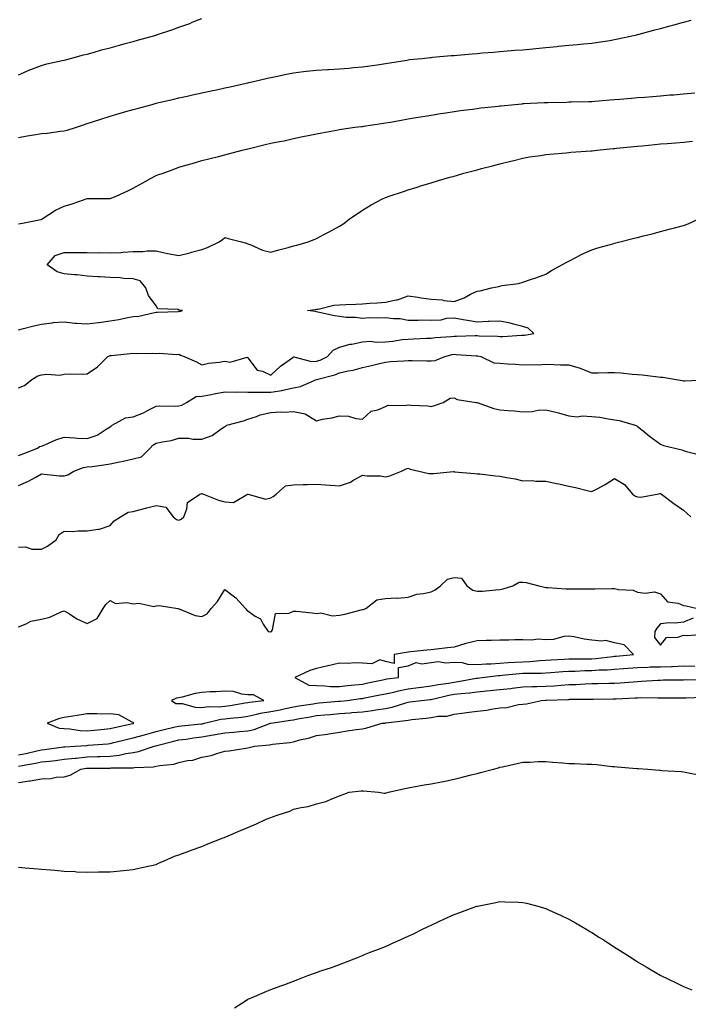
# Model space of a CAD drawing. Units: inches. Extents: x 1010723 to 1013363, y 7332218 to 7334858.
# Drawn here: x 1012489 to 1012780, y 7333179 to 7333609 of the extents above; entities that cross this region are included whole.
import ezdxf

# ---------------------------------------------------------------- set-up
doc = ezdxf.new("R2010")
doc.units = ezdxf.units.IN
doc.header["$MEASUREMENT"] = 0
doc.layers.add('Contour_10107332', color=7, linetype='Continuous', true_color=0x11f9fc)

msp = doc.modelspace()

# ---------------------------------------------------------------- linework, layer by layer
at = {"layer": 'Contour_10107332'}
for points in [[(1012488.05, 7333584.81, 3231), (1012493.05, 7333586.92, 3231), (1012498.05, 7333588.84, 3231), (1012500.44, 7333589.53, 3231), (1012507.13, 7333591.01, 3231), (1012508.05, 7333591.25, 3231), (1012508.57, 7333591.4, 3231), (1012510.71, 7333591.92, 3231), (1012516.47, 7333593.5, 3231), (1012518.05, 7333593.83, 3231), (1012520.68, 7333594.55, 3231), (1012524.33, 7333595.64, 3231), (1012528.05, 7333596.58, 3231), (1012532.16, 7333597.8, 3231), (1012534.53, 7333598.4, 3231), (1012538.05, 7333599.37, 3231), (1012540.04, 7333599.93, 3231), (1012547.53, 7333601.92, 3231), (1012547.92, 7333602.04, 3231), (1012548.05, 7333602.09, 3231), (1012548.3, 7333602.18, 3231), (1012555.44, 7333604.53, 3231), (1012558.05, 7333605.53, 3231), (1012562.74, 7333607.23, 3231), (1012563.84, 7333607.71, 3231), (1012568.05, 7333609.42, 3231)], [(1012488.05, 7333557.47, 3230), (1012491.84, 7333558.14, 3230), (1012494.76, 7333558.63, 3230), (1012498.05, 7333559.21, 3230), (1012500.56, 7333559.41, 3230), (1012506.35, 7333560.22, 3230), (1012508.05, 7333560.38, 3230), (1012509.33, 7333560.65, 3230), (1012513.42, 7333561.92, 3230), (1012516.87, 7333563.1, 3230), (1012518.05, 7333563.5, 3230), (1012520.4, 7333564.27, 3230), (1012524.39, 7333565.59, 3230), (1012528.05, 7333566.8, 3230), (1012532.03, 7333567.93, 3230), (1012534.92, 7333568.79, 3230), (1012538.05, 7333569.69, 3230), (1012539.83, 7333570.14, 3230), (1012546.35, 7333571.92, 3230), (1012547.69, 7333572.28, 3230), (1012548.05, 7333572.37, 3230), (1012548.65, 7333572.52, 3230), (1012555.78, 7333574.19, 3230), (1012558.05, 7333574.71, 3230), (1012561.62, 7333575.49, 3230), (1012563.96, 7333576.01, 3230), (1012568.05, 7333576.9, 3230), (1012572.15, 7333577.82, 3230), (1012574.45, 7333578.32, 3230), (1012578.05, 7333579.11, 3230), (1012580.34, 7333579.63, 3230), (1012587.32, 7333581.19, 3230), (1012588.05, 7333581.35, 3230), (1012588.51, 7333581.46, 3230), (1012590.5, 7333581.92, 3230), (1012596.63, 7333583.34, 3230), (1012598.05, 7333583.66, 3230), (1012600.24, 7333584.1, 3230), (1012604.89, 7333585.08, 3230), (1012608.05, 7333585.71, 3230), (1012612.35, 7333586.22, 3230), (1012613.61, 7333586.36, 3230), (1012618.05, 7333586.89, 3230), (1012622.81, 7333587.16, 3230), (1012623.33, 7333587.2, 3230), (1012628.05, 7333587.48, 3230), (1012632.18, 7333587.78, 3230), (1012634.14, 7333588.01, 3230), (1012638.05, 7333588.32, 3230), (1012641.22, 7333588.75, 3230), (1012645.5, 7333589.37, 3230), (1012648.05, 7333589.72, 3230), (1012649.94, 7333590.03, 3230), (1012657.4, 7333591.27, 3230), (1012658.05, 7333591.37, 3230), (1012658.54, 7333591.43, 3230), (1012664.09, 7333591.92, 3230), (1012667.62, 7333592.35, 3230), (1012668.05, 7333592.4, 3230), (1012668.58, 7333592.45, 3230), (1012676.78, 7333593.19, 3230), (1012678.05, 7333593.29, 3230), (1012679.53, 7333593.41, 3230), (1012685.98, 7333594, 3230), (1012688.05, 7333594.15, 3230), (1012690.47, 7333594.34, 3230), (1012695.21, 7333594.76, 3230), (1012698.05, 7333594.98, 3230), (1012701.36, 7333595.23, 3230), (1012704.48, 7333595.49, 3230), (1012708.05, 7333595.78, 3230), (1012712.32, 7333596.19, 3230), (1012713.67, 7333596.3, 3230), (1012718.05, 7333596.71, 3230), (1012722.77, 7333597.2, 3230), (1012723.39, 7333597.26, 3230), (1012728.05, 7333597.73, 3230), (1012731.92, 7333598.05, 3230), (1012734.4, 7333598.27, 3230), (1012738.05, 7333598.57, 3230), (1012740.91, 7333599.05, 3230), (1012745.98, 7333599.84, 3230), (1012748.05, 7333600.19, 3230), (1012749.5, 7333600.48, 3230), (1012756.33, 7333601.92, 3230), (1012757.69, 7333602.28, 3230), (1012758.05, 7333602.37, 3230), (1012758.67, 7333602.54, 3230), (1012765.58, 7333604.39, 3230), (1012768.05, 7333605.05, 3230), (1012772.33, 7333606.2, 3230), (1012773.47, 7333606.5, 3230), (1012778.05, 7333607.73, 3230), (1012781.36, 7333608.61, 3230)], [(1012488.05, 7333519.85, 3229), (1012489.88, 7333520.09, 3229), (1012497.86, 7333521.74, 3229), (1012498.05, 7333521.76, 3229), (1012498.19, 7333521.79, 3229), (1012498.45, 7333521.92, 3229), (1012504.28, 7333525.69, 3229), (1012508.05, 7333527.49, 3229), (1012511.5, 7333528.47, 3229), (1012516.44, 7333530.31, 3229), (1012518.05, 7333530.84, 3229), (1012519.16, 7333530.81, 3229), (1012527.02, 7333530.89, 3229), (1012528.05, 7333530.86, 3229), (1012528.81, 7333531.16, 3229), (1012530.68, 7333531.92, 3229), (1012535.77, 7333534.2, 3229), (1012538.05, 7333535.35, 3229), (1012542.31, 7333537.66, 3229), (1012545.66, 7333539.53, 3229), (1012548.05, 7333540.85, 3229), (1012548.86, 7333541.11, 3229), (1012551.12, 7333541.92, 3229), (1012556.24, 7333543.73, 3229), (1012558.05, 7333544.45, 3229), (1012561.63, 7333545.51, 3229), (1012563.8, 7333546.17, 3229), (1012568.05, 7333547.39, 3229), (1012571.65, 7333548.32, 3229), (1012575.36, 7333549.23, 3229), (1012578.05, 7333549.91, 3229), (1012579.64, 7333550.33, 3229), (1012585.63, 7333551.92, 3229), (1012587.57, 7333552.4, 3229), (1012588.05, 7333552.52, 3229), (1012588.84, 7333552.71, 3229), (1012595.62, 7333554.35, 3229), (1012598.05, 7333554.95, 3229), (1012601.86, 7333555.73, 3229), (1012603.89, 7333556.08, 3229), (1012608.05, 7333557.02, 3229), (1012612.09, 7333557.88, 3229), (1012614.43, 7333558.3, 3229), (1012618.05, 7333559.03, 3229), (1012620.42, 7333559.55, 3229), (1012626.78, 7333560.65, 3229), (1012628.05, 7333560.91, 3229), (1012628.88, 7333561.09, 3229), (1012634.75, 7333561.92, 3229), (1012637.68, 7333562.29, 3229), (1012638.05, 7333562.33, 3229), (1012638.52, 7333562.39, 3229), (1012646.36, 7333563.6, 3229), (1012648.05, 7333563.81, 3229), (1012650.34, 7333564.21, 3229), (1012654.95, 7333565.02, 3229), (1012658.05, 7333565.54, 3229), (1012662.42, 7333566.29, 3229), (1012663.49, 7333566.48, 3229), (1012668.05, 7333567.26, 3229), (1012672.07, 7333567.9, 3229), (1012674.37, 7333568.24, 3229), (1012678.05, 7333568.81, 3229), (1012680.77, 7333569.19, 3229), (1012685.99, 7333569.86, 3229), (1012688.05, 7333570.15, 3229), (1012689.63, 7333570.34, 3229), (1012697.33, 7333571.2, 3229), (1012698.05, 7333571.29, 3229), (1012698.63, 7333571.34, 3229), (1012704.56, 7333571.92, 3229), (1012707.75, 7333572.22, 3229), (1012708.05, 7333572.24, 3229), (1012708.39, 7333572.27, 3229), (1012717.28, 7333572.69, 3229), (1012718.05, 7333572.74, 3229), (1012718.89, 7333572.76, 3229), (1012727.05, 7333572.92, 3229), (1012728.05, 7333572.95, 3229), (1012729.11, 7333572.98, 3229), (1012736.82, 7333573.15, 3229), (1012738.05, 7333573.19, 3229), (1012739.43, 7333573.3, 3229), (1012746.14, 7333573.83, 3229), (1012748.05, 7333573.98, 3229), (1012750.31, 7333574.17, 3229), (1012755.35, 7333574.62, 3229), (1012758.05, 7333574.85, 3229), (1012761.25, 7333575.12, 3229), (1012764.58, 7333575.39, 3229), (1012768.05, 7333575.67, 3229), (1012772.13, 7333576.01, 3229), (1012773.83, 7333576.14, 3229), (1012778.05, 7333576.49, 3229), (1012783.03, 7333576.9, 3229)], [(1012488.05, 7333473.59, 3228), (1012490.26, 7333474.12, 3228), (1012494.71, 7333475.26, 3228), (1012498.05, 7333476.06, 3228), (1012502.69, 7333476.56, 3228), (1012503.23, 7333476.74, 3228), (1012508.05, 7333477.03, 3228), (1012512.64, 7333476.51, 3228), (1012513.44, 7333476.53, 3228), (1012518.05, 7333476.12, 3228), (1012522.92, 7333476.79, 3228), (1012523.15, 7333476.82, 3228), (1012528.05, 7333477.47, 3228), (1012531.88, 7333478.09, 3228), (1012534.97, 7333478.84, 3228), (1012538.05, 7333479.42, 3228), (1012540.48, 7333479.49, 3228), (1012547.32, 7333481.19, 3228), (1012548.05, 7333481.23, 3228), (1012548.67, 7333481.31, 3228), (1012557.74, 7333481.61, 3228), (1012558.05, 7333481.64, 3228), (1012558.37, 7333481.6, 3228), (1012559.6, 7333481.92, 3228), (1012558.27, 7333482.15, 3228), (1012558.05, 7333482.19, 3228), (1012557.61, 7333482.36, 3228), (1012548.89, 7333482.76, 3228), (1012548.05, 7333483.98, 3228), (1012544.7, 7333488.57, 3228), (1012543.67, 7333491.92, 3228), (1012541.08, 7333494.95, 3228), (1012538.05, 7333495.86, 3228), (1012533.99, 7333495.98, 3228), (1012532.41, 7333496.28, 3228), (1012528.05, 7333496.37, 3228), (1012523.33, 7333496.64, 3228), (1012522.86, 7333496.73, 3228), (1012518.05, 7333496.93, 3228), (1012513.62, 7333497.49, 3228), (1012512.48, 7333497.49, 3228), (1012508.05, 7333497.94, 3228), (1012505, 7333498.88, 3228), (1012500.6, 7333501.92, 3228), (1012504.04, 7333505.93, 3228), (1012508.05, 7333507.27, 3228), (1012512.71, 7333507.26, 3228), (1012513.39, 7333507.26, 3228), (1012518.05, 7333507.26, 3228), (1012522.79, 7333507.19, 3228), (1012523.36, 7333507.24, 3228), (1012528.05, 7333507.14, 3228), (1012532.67, 7333507.3, 3228), (1012533.62, 7333507.49, 3228), (1012538.05, 7333507.69, 3228), (1012542.23, 7333507.75, 3228), (1012544.14, 7333508.01, 3228), (1012548.05, 7333508.08, 3228), (1012553.05, 7333506.92, 3228), (1012558.05, 7333506.01, 3228), (1012562.77, 7333507.2, 3228), (1012563.56, 7333507.43, 3228), (1012568.05, 7333508.62, 3228), (1012570.55, 7333509.42, 3228), (1012575.56, 7333511.92, 3228), (1012576.97, 7333513, 3228), (1012578.05, 7333513.84, 3228), (1012579.56, 7333513.43, 3228), (1012585.29, 7333511.92, 3228), (1012587.51, 7333511.39, 3228), (1012588.05, 7333511.08, 3228), (1012589.34, 7333510.63, 3228), (1012594.47, 7333508.34, 3228), (1012598.05, 7333507.39, 3228), (1012601.57, 7333508.4, 3228), (1012605.65, 7333509.52, 3228), (1012608.05, 7333510.2, 3228), (1012609.44, 7333510.53, 3228), (1012614.43, 7333511.92, 3228), (1012617, 7333512.97, 3228), (1012618.05, 7333513.4, 3228), (1012621.24, 7333515.11, 3228), (1012623.61, 7333516.36, 3228), (1012628.05, 7333518.84, 3228), (1012629.96, 7333520.01, 3228), (1012632.49, 7333521.92, 3228), (1012635.78, 7333524.19, 3228), (1012638.05, 7333525.72, 3228), (1012641.93, 7333528.04, 3228), (1012646.78, 7333530.65, 3228), (1012648.05, 7333531.36, 3228), (1012648.49, 7333531.49, 3228), (1012649.69, 7333531.92, 3228), (1012656, 7333533.97, 3228), (1012658.05, 7333534.63, 3228), (1012661.99, 7333535.85, 3228), (1012663.6, 7333536.37, 3228), (1012668.05, 7333537.7, 3228), (1012671.27, 7333538.7, 3228), (1012676.24, 7333540.11, 3228), (1012678.05, 7333540.65, 3228), (1012679.02, 7333540.95, 3228), (1012682.34, 7333541.92, 3228), (1012686.87, 7333543.1, 3228), (1012688.05, 7333543.39, 3228), (1012690.03, 7333543.9, 3228), (1012694.82, 7333545.16, 3228), (1012698.05, 7333545.98, 3228), (1012702.79, 7333547.18, 3228), (1012703.47, 7333547.34, 3228), (1012708.05, 7333548.45, 3228), (1012710.93, 7333549.03, 3228), (1012715.75, 7333549.62, 3228), (1012718.05, 7333550.03, 3228), (1012719.73, 7333550.24, 3228), (1012726.95, 7333550.81, 3228), (1012728.05, 7333550.94, 3228), (1012728.92, 7333551.05, 3228), (1012737.76, 7333551.63, 3228), (1012738.05, 7333551.66, 3228), (1012738.28, 7333551.69, 3228), (1012740.28, 7333551.92, 3228), (1012747.34, 7333552.64, 3228), (1012748.05, 7333552.7, 3228), (1012748.92, 7333552.79, 3228), (1012756.4, 7333553.57, 3228), (1012758.05, 7333553.73, 3228), (1012760.03, 7333553.9, 3228), (1012765.56, 7333554.41, 3228), (1012768.05, 7333554.63, 3228), (1012771, 7333554.87, 3228), (1012774.78, 7333555.19, 3228), (1012778.05, 7333555.46, 3228), (1012781.95, 7333555.82, 3228)], [(1012488.05, 7333448.22, 3227), (1012490.76, 7333449.21, 3227), (1012493.95, 7333451.92, 3227), (1012496.55, 7333453.42, 3227), (1012498.05, 7333453.91, 3227), (1012500.36, 7333454.23, 3227), (1012506.14, 7333453.84, 3227), (1012508.05, 7333454.27, 3227), (1012510.55, 7333454.42, 3227), (1012515.77, 7333454.19, 3227), (1012518.05, 7333454.36, 3227), (1012522.59, 7333457.38, 3227), (1012527.02, 7333461.92, 3227), (1012527.72, 7333462.25, 3227), (1012528.05, 7333462.36, 3227), (1012528.56, 7333462.43, 3227), (1012536.74, 7333463.23, 3227), (1012538.05, 7333463.41, 3227), (1012539.4, 7333463.27, 3227), (1012546.59, 7333463.38, 3227), (1012548.05, 7333463.26, 3227), (1012549.49, 7333463.36, 3227), (1012557.17, 7333462.8, 3227), (1012558.05, 7333462.88, 3227), (1012558.67, 7333462.55, 3227), (1012560.28, 7333461.92, 3227), (1012565.68, 7333459.54, 3227), (1012568.05, 7333458.25, 3227), (1012570.89, 7333459.08, 3227), (1012575.53, 7333459.4, 3227), (1012578.05, 7333459.92, 3227), (1012580.45, 7333459.52, 3227), (1012587.73, 7333461.6, 3227), (1012588.05, 7333461.41, 3227), (1012592.12, 7333455.99, 3227), (1012594.47, 7333455.51, 3227), (1012598.05, 7333453.84, 3227), (1012602.32, 7333457.65, 3227), (1012607.69, 7333461.56, 3227), (1012608.05, 7333461.83, 3227), (1012608.13, 7333461.84, 3227), (1012615.84, 7333459.71, 3227), (1012618.05, 7333459.85, 3227), (1012619.6, 7333460.37, 3227), (1012622.81, 7333461.92, 3227), (1012625.25, 7333464.72, 3227), (1012628.05, 7333465.95, 3227), (1012632.72, 7333467.26, 3227), (1012633.48, 7333467.35, 3227), (1012638.05, 7333468.36, 3227), (1012641.42, 7333468.55, 3227), (1012644.35, 7333468.21, 3227), (1012648.05, 7333468.37, 3227), (1012651.31, 7333468.65, 3227), (1012655.4, 7333469.27, 3227), (1012658.05, 7333469.53, 3227), (1012660.4, 7333469.57, 3227), (1012666, 7333469.87, 3227), (1012668.05, 7333469.9, 3227), (1012669.76, 7333470.21, 3227), (1012676.78, 7333470.66, 3227), (1012678.05, 7333470.84, 3227), (1012679.15, 7333470.82, 3227), (1012687.21, 7333471.08, 3227), (1012688.05, 7333471.06, 3227), (1012689.01, 7333470.96, 3227), (1012696.96, 7333470.82, 3227), (1012698.05, 7333470.68, 3227), (1012699.26, 7333470.7, 3227), (1012707.38, 7333471.25, 3227), (1012708.05, 7333471.26, 3227), (1012708.67, 7333471.3, 3227), (1012712.85, 7333471.92, 3227), (1012710.36, 7333474.24, 3227), (1012708.05, 7333475.03, 3227), (1012703.97, 7333476, 3227), (1012702.55, 7333476.42, 3227), (1012698.05, 7333477.34, 3227), (1012693.26, 7333477.13, 3227), (1012692.84, 7333477.14, 3227), (1012688.05, 7333476.93, 3227), (1012683.82, 7333477.69, 3227), (1012682.01, 7333477.96, 3227), (1012678.05, 7333478.62, 3227), (1012674.62, 7333478.5, 3227), (1012672.22, 7333477.75, 3227), (1012668.05, 7333477.66, 3227), (1012663.88, 7333477.76, 3227), (1012662.37, 7333477.6, 3227), (1012658.05, 7333477.67, 3227), (1012654.49, 7333478.36, 3227), (1012651.61, 7333478.35, 3227), (1012648.05, 7333478.84, 3227), (1012644.73, 7333478.6, 3227), (1012641.17, 7333478.79, 3227), (1012638.05, 7333478.5, 3227), (1012635, 7333478.87, 3227), (1012630.96, 7333479.01, 3227), (1012628.05, 7333479.31, 3227), (1012625.84, 7333479.71, 3227), (1012618.64, 7333481.33, 3227), (1012618.05, 7333481.45, 3227), (1012617.62, 7333481.49, 3227), (1012614.06, 7333481.92, 3227), (1012617.47, 7333482.49, 3227), (1012618.05, 7333482.55, 3227), (1012618.74, 7333482.61, 3227), (1012625.6, 7333484.37, 3227), (1012628.05, 7333484.53, 3227), (1012630.8, 7333484.67, 3227), (1012635.16, 7333484.81, 3227), (1012638.05, 7333484.96, 3227), (1012641.31, 7333485.18, 3227), (1012644.61, 7333485.36, 3227), (1012648.05, 7333485.6, 3227), (1012652.73, 7333486.6, 3227), (1012653.37, 7333486.6, 3227), (1012658.05, 7333488.36, 3227), (1012662.23, 7333487.74, 3227), (1012663.66, 7333487.52, 3227), (1012668.05, 7333486.88, 3227), (1012672.8, 7333486.67, 3227), (1012673.61, 7333486.37, 3227), (1012678.05, 7333485.99, 3227), (1012682.48, 7333487.49, 3227), (1012685.21, 7333489.08, 3227), (1012688.05, 7333490.47, 3227), (1012689.34, 7333490.63, 3227), (1012694.37, 7333491.92, 3227), (1012697.5, 7333492.47, 3227), (1012698.05, 7333492.64, 3227), (1012698.98, 7333492.84, 3227), (1012706.17, 7333493.8, 3227), (1012708.05, 7333494.33, 3227), (1012711.76, 7333495.64, 3227), (1012713.66, 7333496.31, 3227), (1012718.05, 7333497.82, 3227), (1012720.55, 7333499.42, 3227), (1012725.02, 7333501.92, 3227), (1012726.97, 7333503, 3227), (1012728.05, 7333503.53, 3227), (1012731.44, 7333505.31, 3227), (1012733.51, 7333506.46, 3227), (1012738.05, 7333508.53, 3227), (1012740.67, 7333509.31, 3227), (1012747.26, 7333511.13, 3227), (1012748.05, 7333511.35, 3227), (1012748.51, 7333511.46, 3227), (1012750.32, 7333511.92, 3227), (1012756.49, 7333513.48, 3227), (1012758.05, 7333513.88, 3227), (1012760.69, 7333514.55, 3227), (1012764.46, 7333515.51, 3227), (1012768.05, 7333516.43, 3227), (1012772.42, 7333517.55, 3227), (1012774.17, 7333518.04, 3227), (1012778.05, 7333519.07, 3227), (1012780.1, 7333519.87, 3227), (1012784.69, 7333521.92, 3227)], [(1012488.05, 7333418.78, 3226), (1012490.36, 7333419.61, 3226), (1012496.33, 7333421.92, 3226), (1012497.3, 7333422.67, 3226), (1012498.05, 7333422.8, 3226), (1012499.5, 7333423.36, 3226), (1012504.39, 7333425.58, 3226), (1012508.05, 7333426.71, 3226), (1012512.6, 7333426.48, 3226), (1012513.61, 7333426.36, 3226), (1012518.05, 7333426.09, 3226), (1012522.41, 7333427.56, 3226), (1012526.33, 7333430.21, 3226), (1012528.05, 7333431.17, 3226), (1012528.5, 7333431.48, 3226), (1012528.96, 7333431.92, 3226), (1012534.77, 7333435.2, 3226), (1012538.05, 7333435.61, 3226), (1012542.64, 7333437.33, 3226), (1012544.63, 7333438.5, 3226), (1012548.05, 7333440.25, 3226), (1012549.54, 7333440.43, 3226), (1012556.36, 7333440.23, 3226), (1012558.05, 7333440.38, 3226), (1012559.26, 7333440.71, 3226), (1012561.4, 7333441.92, 3226), (1012565.56, 7333444.41, 3226), (1012568.05, 7333444.59, 3226), (1012571.39, 7333445.26, 3226), (1012574.17, 7333445.8, 3226), (1012578.05, 7333446.58, 3226), (1012582.51, 7333446.38, 3226), (1012583.43, 7333446.54, 3226), (1012588.05, 7333446.41, 3226), (1012592.48, 7333446.35, 3226), (1012593.6, 7333446.38, 3226), (1012598.05, 7333446.32, 3226), (1012602.93, 7333447.04, 3226), (1012603.3, 7333447.17, 3226), (1012608.05, 7333448.19, 3226), (1012611.08, 7333448.89, 3226), (1012617.97, 7333451.92, 3226), (1012618.02, 7333451.94, 3226), (1012618.09, 7333451.96, 3226), (1012626.02, 7333453.95, 3226), (1012628.05, 7333454.8, 3226), (1012631.77, 7333455.64, 3226), (1012633.97, 7333456.01, 3226), (1012638.05, 7333457.08, 3226), (1012642.02, 7333457.95, 3226), (1012644.87, 7333458.74, 3226), (1012648.05, 7333459.5, 3226), (1012650.27, 7333459.7, 3226), (1012656.12, 7333459.99, 3226), (1012658.05, 7333460.14, 3226), (1012659.77, 7333460.2, 3226), (1012666.15, 7333460.02, 3226), (1012668.05, 7333460.07, 3226), (1012669.72, 7333460.25, 3226), (1012673.95, 7333461.92, 3226), (1012677.21, 7333462.76, 3226), (1012678.05, 7333462.88, 3226), (1012679, 7333462.86, 3226), (1012687.73, 7333462.25, 3226), (1012688.05, 7333462.24, 3226), (1012688.34, 7333462.21, 3226), (1012689.69, 7333461.92, 3226), (1012695.35, 7333459.22, 3226), (1012698.05, 7333458.96, 3226), (1012701.28, 7333458.68, 3226), (1012704.68, 7333458.56, 3226), (1012708.05, 7333458.23, 3226), (1012711.55, 7333458.42, 3226), (1012714.48, 7333458.35, 3226), (1012718.05, 7333458.51, 3226), (1012721.55, 7333458.43, 3226), (1012724.49, 7333458.36, 3226), (1012728.05, 7333458.27, 3226), (1012732.97, 7333456.84, 3226), (1012733.27, 7333456.7, 3226), (1012738.05, 7333454.84, 3226), (1012740.91, 7333454.78, 3226), (1012745.01, 7333454.96, 3226), (1012748.05, 7333454.9, 3226), (1012750.94, 7333454.81, 3226), (1012755.75, 7333454.22, 3226), (1012758.05, 7333454.14, 3226), (1012760.05, 7333453.93, 3226), (1012766.96, 7333453.01, 3226), (1012768.05, 7333452.9, 3226), (1012768.99, 7333452.86, 3226), (1012774.92, 7333451.92, 3226), (1012777.56, 7333451.43, 3226), (1012778.05, 7333451.3, 3226), (1012778.68, 7333451.29, 3226), (1012787.85, 7333451.73, 3226)], [(1012488.05, 7333405.61, 3225), (1012492.48, 7333407.49, 3225), (1012495.34, 7333409.21, 3225), (1012498.05, 7333410.69, 3225), (1012499.33, 7333410.64, 3225), (1012506.02, 7333409.89, 3225), (1012508.05, 7333409.83, 3225), (1012509.62, 7333410.34, 3225), (1012512.27, 7333411.92, 3225), (1012516.41, 7333413.57, 3225), (1012518.05, 7333413.74, 3225), (1012520.15, 7333414.01, 3225), (1012525.24, 7333414.73, 3225), (1012528.05, 7333415.1, 3225), (1012532.08, 7333415.95, 3225), (1012533.76, 7333416.21, 3225), (1012538.05, 7333417.27, 3225), (1012541.75, 7333418.21, 3225), (1012545.45, 7333421.92, 3225), (1012546.72, 7333423.25, 3225), (1012548.05, 7333424.06, 3225), (1012550.86, 7333424.73, 3225), (1012554.63, 7333425.34, 3225), (1012558.05, 7333426.32, 3225), (1012562.41, 7333426.27, 3225), (1012564.08, 7333425.89, 3225), (1012568.05, 7333425.82, 3225), (1012572.49, 7333427.48, 3225), (1012576.47, 7333430.34, 3225), (1012578.05, 7333431.32, 3225), (1012578.42, 7333431.55, 3225), (1012578.89, 7333431.92, 3225), (1012586.16, 7333433.82, 3225), (1012588.05, 7333434.57, 3225), (1012591.89, 7333435.76, 3225), (1012593.5, 7333436.47, 3225), (1012598.05, 7333437.43, 3225), (1012602.23, 7333437.74, 3225), (1012603.81, 7333437.69, 3225), (1012608.05, 7333437.95, 3225), (1012613.05, 7333436.92, 3225), (1012618.05, 7333433.93, 3225), (1012620.65, 7333434.52, 3225), (1012624.74, 7333435.23, 3225), (1012628.05, 7333436.09, 3225), (1012632.05, 7333435.92, 3225), (1012635.13, 7333434.84, 3225), (1012638.05, 7333434.61, 3225), (1012641.89, 7333438.09, 3225), (1012644.83, 7333438.69, 3225), (1012648.05, 7333440.05, 3225), (1012649.28, 7333440.69, 3225), (1012656.62, 7333440.49, 3225), (1012658.05, 7333440.84, 3225), (1012659.27, 7333440.7, 3225), (1012666.51, 7333440.38, 3225), (1012668.05, 7333440.17, 3225), (1012669.47, 7333440.5, 3225), (1012673.26, 7333441.92, 3225), (1012676.25, 7333443.71, 3225), (1012678.05, 7333443.88, 3225), (1012679.35, 7333443.22, 3225), (1012687.64, 7333441.92, 3225), (1012687.98, 7333441.85, 3225), (1012688.05, 7333441.85, 3225), (1012688.16, 7333441.82, 3225), (1012695.4, 7333439.27, 3225), (1012698.05, 7333438.66, 3225), (1012701.6, 7333438.37, 3225), (1012704.29, 7333438.17, 3225), (1012708.05, 7333437.84, 3225), (1012712.04, 7333437.93, 3225), (1012714.69, 7333438.57, 3225), (1012718.05, 7333438.67, 3225), (1012722.38, 7333437.59, 3225), (1012723.51, 7333437.38, 3225), (1012728.05, 7333436.06, 3225), (1012731.69, 7333435.57, 3225), (1012733.91, 7333436.07, 3225), (1012738.05, 7333435.77, 3225), (1012741.53, 7333435.39, 3225), (1012745.28, 7333434.69, 3225), (1012748.05, 7333434.35, 3225), (1012750.09, 7333433.96, 3225), (1012757.01, 7333431.92, 3225), (1012757.77, 7333431.64, 3225), (1012758.05, 7333431.45, 3225), (1012760.47, 7333429.5, 3225), (1012763.32, 7333427.19, 3225), (1012768.05, 7333423.61, 3225), (1012769.3, 7333423.17, 3225), (1012774.25, 7333421.92, 3225), (1012777.37, 7333421.23, 3225), (1012778.05, 7333420.87, 3225), (1012779.42, 7333420.55, 3225), (1012785.16, 7333419.02, 3225)], [(1012488.05, 7333378.8, 3224), (1012491.06, 7333378.91, 3224), (1012493.95, 7333377.82, 3224), (1012498.05, 7333377.88, 3224), (1012500.79, 7333379.18, 3224), (1012504.53, 7333381.92, 3224), (1012505.76, 7333384.21, 3224), (1012508.05, 7333385.67, 3224), (1012511.69, 7333385.56, 3224), (1012514.06, 7333385.92, 3224), (1012518.05, 7333385.84, 3224), (1012522.76, 7333386.63, 3224), (1012523.43, 7333386.54, 3224), (1012528.05, 7333388.16, 3224), (1012529.74, 7333390.23, 3224), (1012532.62, 7333391.92, 3224), (1012535.96, 7333394.01, 3224), (1012538.05, 7333394.35, 3224), (1012541.29, 7333395.17, 3224), (1012544, 7333395.97, 3224), (1012548.05, 7333396.88, 3224), (1012552.26, 7333396.13, 3224), (1012555.57, 7333391.92, 3224), (1012556.98, 7333390.85, 3224), (1012558.05, 7333390.51, 3224), (1012559.06, 7333390.91, 3224), (1012560.11, 7333391.92, 3224), (1012561.54, 7333395.41, 3224), (1012561.74, 7333398.23, 3224), (1012567.2, 7333401.92, 3224), (1012567.84, 7333402.12, 3224), (1012568.05, 7333402.18, 3224), (1012568.21, 7333402.08, 3224), (1012568.69, 7333401.92, 3224), (1012575.31, 7333399.18, 3224), (1012578.05, 7333398.46, 3224), (1012581.77, 7333398.2, 3224), (1012587.99, 7333401.92, 3224), (1012588.07, 7333401.94, 3224), (1012588.16, 7333401.92, 3224), (1012595.76, 7333399.63, 3224), (1012598.05, 7333400.22, 3224), (1012599.18, 7333400.79, 3224), (1012600.41, 7333401.92, 3224), (1012604.47, 7333405.5, 3224), (1012608.05, 7333405.88, 3224), (1012612.16, 7333406.03, 3224), (1012613.9, 7333406.07, 3224), (1012618.05, 7333406.23, 3224), (1012622, 7333405.87, 3224), (1012624.2, 7333405.77, 3224), (1012628.05, 7333405.45, 3224), (1012632.89, 7333407.08, 3224), (1012633.91, 7333407.77, 3224), (1012638.05, 7333410.17, 3224), (1012640.1, 7333409.87, 3224), (1012645.93, 7333409.8, 3224), (1012648.05, 7333409.37, 3224), (1012650.07, 7333409.9, 3224), (1012655.16, 7333411.92, 3224), (1012657.08, 7333412.89, 3224), (1012658.05, 7333413.16, 3224), (1012658.89, 7333412.76, 3224), (1012662.7, 7333411.92, 3224), (1012667.08, 7333410.95, 3224), (1012668.05, 7333410.94, 3224), (1012669.04, 7333410.93, 3224), (1012677.84, 7333411.71, 3224), (1012678.05, 7333411.71, 3224), (1012678.28, 7333411.68, 3224), (1012687.03, 7333410.9, 3224), (1012688.05, 7333410.8, 3224), (1012689.29, 7333410.68, 3224), (1012696.05, 7333409.92, 3224), (1012698.05, 7333409.72, 3224), (1012700.86, 7333409.1, 3224), (1012704.64, 7333408.51, 3224), (1012708.05, 7333407.64, 3224), (1012712.08, 7333407.88, 3224), (1012713.61, 7333407.48, 3224), (1012718.05, 7333407.61, 3224), (1012722.7, 7333406.57, 3224), (1012723.64, 7333406.34, 3224), (1012728.05, 7333405.31, 3224), (1012730.91, 7333404.79, 3224), (1012736.71, 7333403.26, 3224), (1012738.05, 7333402.98, 3224), (1012740.39, 7333404.26, 3224), (1012743.9, 7333406.07, 3224), (1012748.05, 7333408.7, 3224), (1012752.28, 7333406.14, 3224), (1012755.9, 7333401.92, 3224), (1012757.15, 7333401.02, 3224), (1012758.05, 7333400.72, 3224), (1012759.35, 7333400.63, 3224), (1012766.58, 7333401.92, 3224), (1012767.8, 7333402.17, 3224), (1012768.05, 7333402.12, 3224), (1012768.19, 7333402.06, 3224), (1012768.51, 7333401.92, 3224), (1012773.92, 7333397.78, 3224), (1012778.05, 7333394.93, 3224), (1012779.62, 7333393.49, 3224), (1012781.26, 7333391.92, 3224)], [(1012488.05, 7333343.93, 3223), (1012491.37, 7333345.24, 3223), (1012493.46, 7333346.51, 3223), (1012498.05, 7333347.37, 3223), (1012501.81, 7333348.16, 3223), (1012506.67, 7333350.55, 3223), (1012508.05, 7333351.01, 3223), (1012510.37, 7333349.6, 3223), (1012513.58, 7333347.45, 3223), (1012518.05, 7333345.51, 3223), (1012522.34, 7333347.63, 3223), (1012524.99, 7333351.92, 3223), (1012526.18, 7333353.79, 3223), (1012528.05, 7333355.47, 3223), (1012530.37, 7333354.24, 3223), (1012535.32, 7333354.65, 3223), (1012538.05, 7333354.04, 3223), (1012540.51, 7333354.38, 3223), (1012547.14, 7333352.83, 3223), (1012548.05, 7333353.16, 3223), (1012549.37, 7333353.23, 3223), (1012557.63, 7333351.92, 3223), (1012557.96, 7333351.84, 3223), (1012558.05, 7333351.83, 3223), (1012558.18, 7333351.8, 3223), (1012565.13, 7333349, 3223), (1012568.05, 7333348.46, 3223), (1012570.31, 7333349.66, 3223), (1012572.08, 7333351.92, 3223), (1012574.9, 7333355.07, 3223), (1012578.05, 7333360.26, 3223), (1012582.8, 7333356.67, 3223), (1012587.12, 7333351.92, 3223), (1012587.52, 7333351.39, 3223), (1012588.05, 7333350.9, 3223), (1012591.28, 7333348.69, 3223), (1012593.59, 7333347.45, 3223), (1012594.79, 7333345.18, 3223), (1012597.01, 7333341.92, 3223), (1012597.92, 7333341.8, 3223), (1012598.05, 7333341.8, 3223), (1012598.15, 7333341.82, 3223), (1012598.34, 7333341.92, 3223), (1012598.77, 7333342.64, 3223), (1012600.21, 7333349.76, 3223), (1012606.08, 7333349.94, 3223), (1012608.05, 7333350.88, 3223), (1012609.19, 7333350.77, 3223), (1012616.17, 7333350.04, 3223), (1012618.05, 7333349.88, 3223), (1012619.87, 7333350.1, 3223), (1012624.98, 7333348.85, 3223), (1012628.05, 7333349.04, 3223), (1012630.41, 7333349.56, 3223), (1012637.54, 7333351.42, 3223), (1012638.05, 7333351.53, 3223), (1012638.37, 7333351.6, 3223), (1012639.51, 7333351.92, 3223), (1012644.27, 7333355.7, 3223), (1012648.05, 7333356.31, 3223), (1012652.74, 7333356.61, 3223), (1012653.45, 7333356.51, 3223), (1012658.05, 7333356.95, 3223), (1012661.75, 7333358.22, 3223), (1012664.65, 7333358.52, 3223), (1012668.05, 7333359.33, 3223), (1012669.84, 7333360.14, 3223), (1012672.08, 7333361.92, 3223), (1012675.17, 7333364.8, 3223), (1012678.05, 7333365.45, 3223), (1012681.31, 7333365.19, 3223), (1012683.61, 7333361.92, 3223), (1012686.17, 7333360.04, 3223), (1012688.05, 7333359.49, 3223), (1012690.38, 7333359.59, 3223), (1012696.29, 7333360.16, 3223), (1012698.05, 7333360.24, 3223), (1012699.43, 7333360.54, 3223), (1012703.69, 7333361.92, 3223), (1012706.46, 7333363.51, 3223), (1012708.05, 7333363.54, 3223), (1012709.43, 7333363.29, 3223), (1012714.97, 7333361.92, 3223), (1012717.45, 7333361.32, 3223), (1012718.05, 7333361.11, 3223), (1012718.88, 7333361.09, 3223), (1012726.74, 7333360.61, 3223), (1012728.05, 7333360.57, 3223), (1012729.4, 7333360.57, 3223), (1012736.65, 7333360.52, 3223), (1012738.05, 7333360.53, 3223), (1012739.42, 7333360.55, 3223), (1012746.8, 7333360.67, 3223), (1012748.05, 7333360.69, 3223), (1012749.68, 7333360.29, 3223), (1012756.1, 7333359.97, 3223), (1012758.05, 7333359.13, 3223), (1012761.36, 7333358.61, 3223), (1012765.44, 7333359.31, 3223), (1012768.05, 7333358.36, 3223), (1012771.04, 7333354.91, 3223), (1012775.68, 7333354.29, 3223), (1012778.05, 7333353.32, 3223), (1012779.24, 7333353.11, 3223), (1012784.17, 7333351.92, 3223)], [(1012782.22, 7333347.75, 3223), (1012778.05, 7333346.1, 3223), (1012774.44, 7333345.53, 3223), (1012771.83, 7333345.69, 3223), (1012768.05, 7333345.32, 3223), (1012766.51, 7333343.47, 3223), (1012765.58, 7333341.92, 3223), (1012765.5, 7333339.38, 3223), (1012768.05, 7333335.95, 3223), (1012770.67, 7333339.3, 3223), (1012775.64, 7333339.51, 3223), (1012778.05, 7333340.42, 3223), (1012779.71, 7333340.26, 3223), (1012786.94, 7333340.81, 3223)], [(1012488.05, 7333288.1, 3222), (1012491.22, 7333288.74, 3222), (1012496.06, 7333289.93, 3222), (1012498.05, 7333290.36, 3222), (1012499.45, 7333290.52, 3222), (1012507.75, 7333291.62, 3222), (1012508.05, 7333291.65, 3222), (1012508.29, 7333291.68, 3222), (1012512.82, 7333291.92, 3222), (1012517.69, 7333292.28, 3222), (1012518.05, 7333292.26, 3222), (1012518.43, 7333292.3, 3222), (1012526.98, 7333292.99, 3222), (1012528.05, 7333293.09, 3222), (1012529.59, 7333293.47, 3222), (1012535.09, 7333294.88, 3222), (1012538.05, 7333295.57, 3222), (1012543.04, 7333296.93, 3222), (1012543.07, 7333296.94, 3222), (1012548.05, 7333298.26, 3222), (1012550.98, 7333298.99, 3222), (1012556.45, 7333300.32, 3222), (1012558.05, 7333300.71, 3222), (1012559.11, 7333300.86, 3222), (1012567.77, 7333301.63, 3222), (1012568.05, 7333301.67, 3222), (1012568.26, 7333301.71, 3222), (1012569.14, 7333301.92, 3222), (1012576.24, 7333303.72, 3222), (1012578.05, 7333303.9, 3222), (1012580.32, 7333304.19, 3222), (1012585.34, 7333304.63, 3222), (1012588.05, 7333305.01, 3222), (1012591.97, 7333305.84, 3222), (1012593.67, 7333306.29, 3222), (1012598.05, 7333307.1, 3222), (1012602.13, 7333307.84, 3222), (1012604.51, 7333308.38, 3222), (1012608.05, 7333309.06, 3222), (1012610.49, 7333309.48, 3222), (1012616.59, 7333310.46, 3222), (1012618.05, 7333310.71, 3222), (1012619.15, 7333310.81, 3222), (1012627.64, 7333311.51, 3222), (1012628.05, 7333311.55, 3222), (1012628.39, 7333311.58, 3222), (1012631.4, 7333311.92, 3222), (1012637.29, 7333312.69, 3222), (1012638.05, 7333312.77, 3222), (1012639.11, 7333312.98, 3222), (1012645.68, 7333314.29, 3222), (1012648.05, 7333314.79, 3222), (1012651.69, 7333315.56, 3222), (1012653.84, 7333316.12, 3222), (1012658.05, 7333316.91, 3222), (1012662.51, 7333317.46, 3222), (1012663.78, 7333317.65, 3222), (1012668.05, 7333318.2, 3222), (1012671.16, 7333318.81, 3222), (1012675.57, 7333319.43, 3222), (1012678.05, 7333319.88, 3222), (1012679.87, 7333320.1, 3222), (1012687.72, 7333321.59, 3222), (1012688.05, 7333321.64, 3222), (1012688.3, 7333321.66, 3222), (1012690.29, 7333321.92, 3222), (1012697.22, 7333322.75, 3222), (1012698.05, 7333322.8, 3222), (1012699, 7333322.87, 3222), (1012706.38, 7333323.59, 3222), (1012708.05, 7333323.71, 3222), (1012709.92, 7333323.8, 3222), (1012716.13, 7333323.85, 3222), (1012718.05, 7333323.95, 3222), (1012720.22, 7333324.08, 3222), (1012725.48, 7333324.49, 3222), (1012728.05, 7333324.64, 3222), (1012730.83, 7333324.71, 3222), (1012735.07, 7333324.9, 3222), (1012738.05, 7333324.96, 3222), (1012741.31, 7333325.18, 3222), (1012744.72, 7333325.25, 3222), (1012748.05, 7333325.49, 3222), (1012751.95, 7333325.82, 3222), (1012754.01, 7333325.96, 3222), (1012758.05, 7333326.3, 3222), (1012762.54, 7333326.42, 3222), (1012763.5, 7333326.47, 3222), (1012768.05, 7333326.57, 3222), (1012772.87, 7333326.75, 3222), (1012773.22, 7333326.75, 3222), (1012778.05, 7333326.94, 3222), (1012783, 7333326.87, 3222)], [(1012488.05, 7333283.18, 3221), (1012489.62, 7333283.49, 3221), (1012495.47, 7333284.49, 3221), (1012498.05, 7333285.05, 3221), (1012501.59, 7333285.46, 3221), (1012504.23, 7333285.74, 3221), (1012508.05, 7333286.19, 3221), (1012512.85, 7333286.72, 3221), (1012513.2, 7333286.77, 3221), (1012518.05, 7333287.26, 3221), (1012522.57, 7333287.4, 3221), (1012523.6, 7333287.46, 3221), (1012528.05, 7333287.61, 3221), (1012531.95, 7333288.03, 3221), (1012534.84, 7333288.71, 3221), (1012538.05, 7333289.14, 3221), (1012540.43, 7333289.54, 3221), (1012547.24, 7333291.92, 3221), (1012548.05, 7333292.14, 3221), (1012548.35, 7333292.22, 3221), (1012555.86, 7333294.11, 3221), (1012558.05, 7333294.64, 3221), (1012561.18, 7333295.05, 3221), (1012564.39, 7333295.58, 3221), (1012568.05, 7333296.03, 3221), (1012572.96, 7333296.83, 3221), (1012573.12, 7333296.85, 3221), (1012578.05, 7333297.78, 3221), (1012581.91, 7333298.06, 3221), (1012584.47, 7333298.34, 3221), (1012588.05, 7333298.61, 3221), (1012590.8, 7333299.17, 3221), (1012598.03, 7333301.92, 3221), (1012598.05, 7333301.92, 3221), (1012606.73, 7333303.24, 3221), (1012608.05, 7333303.49, 3221), (1012609.94, 7333303.82, 3221), (1012615.21, 7333304.76, 3221), (1012618.05, 7333305.24, 3221), (1012621.7, 7333305.58, 3221), (1012624.14, 7333305.82, 3221), (1012628.05, 7333306.18, 3221), (1012632.66, 7333306.53, 3221), (1012633.4, 7333306.57, 3221), (1012638.05, 7333306.95, 3221), (1012642.43, 7333307.54, 3221), (1012643.96, 7333307.83, 3221), (1012648.05, 7333308.43, 3221), (1012650.97, 7333309, 3221), (1012657.01, 7333310.88, 3221), (1012658.05, 7333311.13, 3221), (1012658.75, 7333311.21, 3221), (1012663.76, 7333311.92, 3221), (1012667.66, 7333312.31, 3221), (1012668.05, 7333312.36, 3221), (1012668.61, 7333312.47, 3221), (1012675.81, 7333314.16, 3221), (1012678.05, 7333314.56, 3221), (1012681.06, 7333314.92, 3221), (1012684.8, 7333315.17, 3221), (1012688.05, 7333315.61, 3221), (1012692.17, 7333316.04, 3221), (1012693.79, 7333316.18, 3221), (1012698.05, 7333316.65, 3221), (1012702.81, 7333317.16, 3221), (1012703.35, 7333317.22, 3221), (1012708.05, 7333317.75, 3221), (1012712.05, 7333317.92, 3221), (1012714.07, 7333317.94, 3221), (1012718.05, 7333318.09, 3221), (1012721.67, 7333318.3, 3221), (1012724.69, 7333318.57, 3221), (1012728.05, 7333318.77, 3221), (1012731.11, 7333318.86, 3221), (1012735.23, 7333319.1, 3221), (1012738.05, 7333319.2, 3221), (1012740.73, 7333319.24, 3221), (1012745.5, 7333319.37, 3221), (1012748.05, 7333319.42, 3221), (1012750.4, 7333319.57, 3221), (1012756.19, 7333320.07, 3221), (1012758.05, 7333320.19, 3221), (1012759.73, 7333320.25, 3221), (1012766.88, 7333320.75, 3221), (1012768.05, 7333320.79, 3221), (1012769.17, 7333320.8, 3221), (1012777.06, 7333320.93, 3221), (1012778.05, 7333320.94, 3221), (1012779.02, 7333320.95, 3221), (1012787.04, 7333320.91, 3221)], [(1012488.05, 7333276.06, 3220), (1012492.89, 7333276.76, 3220), (1012493.2, 7333276.77, 3220), (1012498.05, 7333277.7, 3220), (1012502.14, 7333277.83, 3220), (1012504.52, 7333278.4, 3220), (1012508.05, 7333278.57, 3220), (1012510.67, 7333279.3, 3220), (1012515.28, 7333281.92, 3220), (1012517.68, 7333282.3, 3220), (1012518.05, 7333282.33, 3220), (1012518.47, 7333282.34, 3220), (1012527.62, 7333282.35, 3220), (1012528.05, 7333282.36, 3220), (1012528.55, 7333282.42, 3220), (1012537.55, 7333282.42, 3220), (1012538.05, 7333282.49, 3220), (1012538.73, 7333282.6, 3220), (1012547.01, 7333282.96, 3220), (1012548.05, 7333283.2, 3220), (1012549.69, 7333283.57, 3220), (1012555.88, 7333284.09, 3220), (1012558.05, 7333284.77, 3220), (1012561.74, 7333285.61, 3220), (1012564.1, 7333285.87, 3220), (1012568.05, 7333287.1, 3220), (1012572.06, 7333287.91, 3220), (1012575.06, 7333288.93, 3220), (1012578.05, 7333289.69, 3220), (1012580, 7333289.97, 3220), (1012587.25, 7333291.12, 3220), (1012588.05, 7333291.24, 3220), (1012588.63, 7333291.35, 3220), (1012590.95, 7333291.92, 3220), (1012597.52, 7333292.45, 3220), (1012598.05, 7333292.59, 3220), (1012598.87, 7333292.74, 3220), (1012606.44, 7333293.53, 3220), (1012608.05, 7333293.87, 3220), (1012610.76, 7333294.63, 3220), (1012614.54, 7333295.43, 3220), (1012618.05, 7333296.6, 3220), (1012622.84, 7333297.14, 3220), (1012623.45, 7333297.32, 3220), (1012628.05, 7333298.05, 3220), (1012631.42, 7333298.55, 3220), (1012635.28, 7333299.15, 3220), (1012638.05, 7333299.56, 3220), (1012640, 7333299.97, 3220), (1012646.67, 7333301.92, 3220), (1012647.94, 7333302.03, 3220), (1012648.05, 7333302.05, 3220), (1012648.21, 7333302.08, 3220), (1012656.91, 7333303.07, 3220), (1012658.05, 7333303.34, 3220), (1012659.66, 7333303.53, 3220), (1012665.82, 7333304.15, 3220), (1012668.05, 7333304.42, 3220), (1012671.11, 7333304.98, 3220), (1012674.88, 7333305.09, 3220), (1012678.05, 7333305.94, 3220), (1012682.62, 7333306.49, 3220), (1012683.4, 7333306.57, 3220), (1012688.05, 7333307.15, 3220), (1012692.26, 7333307.71, 3220), (1012694.16, 7333308.03, 3220), (1012698.05, 7333308.59, 3220), (1012701.1, 7333308.87, 3220), (1012706.17, 7333310.05, 3220), (1012708.05, 7333310.27, 3220), (1012709.62, 7333310.34, 3220), (1012716.17, 7333311.92, 3220), (1012717.92, 7333312.05, 3220), (1012718.2, 7333312.06, 3220), (1012727.63, 7333312.34, 3220), (1012728.05, 7333312.36, 3220), (1012728.51, 7333312.38, 3220), (1012737.51, 7333312.46, 3220), (1012738.05, 7333312.48, 3220), (1012738.62, 7333312.49, 3220), (1012747.41, 7333312.56, 3220), (1012748.05, 7333312.57, 3220), (1012748.74, 7333312.62, 3220), (1012756.98, 7333312.99, 3220), (1012758.05, 7333313.06, 3220), (1012759.23, 7333313.1, 3220), (1012766.93, 7333313.04, 3220), (1012768.05, 7333313.08, 3220), (1012769.21, 7333313.09, 3220), (1012776.93, 7333313.04, 3220), (1012778.05, 7333313.05, 3220), (1012779.19, 7333313.06, 3220), (1012786.7, 7333313.27, 3220)], [(1012488.05, 7333239.17, 3219), (1012491.05, 7333238.92, 3219), (1012494.74, 7333238.61, 3219), (1012498.05, 7333238.32, 3219), (1012502, 7333237.98, 3219), (1012503.93, 7333237.8, 3219), (1012508.05, 7333237.43, 3219), (1012512.77, 7333237.2, 3219), (1012513.31, 7333237.18, 3219), (1012518.05, 7333236.94, 3219), (1012522.93, 7333237.04, 3219), (1012523.18, 7333237.05, 3219), (1012528.05, 7333237.16, 3219), (1012532.41, 7333237.56, 3219), (1012533.87, 7333237.74, 3219), (1012538.05, 7333238.16, 3219), (1012541.11, 7333238.87, 3219), (1012546.05, 7333239.92, 3219), (1012548.05, 7333240.38, 3219), (1012549.13, 7333240.84, 3219), (1012551.64, 7333241.92, 3219), (1012556.08, 7333243.89, 3219), (1012558.05, 7333244.58, 3219), (1012562.31, 7333246.18, 3219), (1012563.36, 7333246.6, 3219), (1012568.05, 7333248.21, 3219), (1012570.61, 7333249.36, 3219), (1012577.36, 7333251.92, 3219), (1012577.86, 7333252.11, 3219), (1012578.05, 7333252.17, 3219), (1012578.5, 7333252.37, 3219), (1012584.85, 7333255.13, 3219), (1012588.05, 7333256.51, 3219), (1012591.85, 7333258.12, 3219), (1012596.15, 7333260.02, 3219), (1012598.05, 7333260.85, 3219), (1012598.9, 7333261.08, 3219), (1012601.29, 7333261.92, 3219), (1012606.33, 7333263.64, 3219), (1012608.05, 7333264.38, 3219), (1012611.29, 7333265.16, 3219), (1012614.35, 7333265.62, 3219), (1012618.05, 7333266.74, 3219), (1012622.16, 7333267.8, 3219), (1012625.44, 7333269.32, 3219), (1012628.05, 7333270.25, 3219), (1012629.24, 7333270.73, 3219), (1012632.22, 7333271.92, 3219), (1012637.57, 7333272.4, 3219), (1012638.05, 7333272.42, 3219), (1012638.58, 7333272.45, 3219), (1012645.05, 7333271.92, 3219), (1012647.5, 7333271.38, 3219), (1012648.05, 7333271.42, 3219), (1012648.39, 7333271.57, 3219), (1012649.48, 7333271.92, 3219), (1012656.58, 7333273.4, 3219), (1012658.05, 7333273.81, 3219), (1012660.31, 7333274.18, 3219), (1012664.92, 7333275.05, 3219), (1012668.05, 7333275.53, 3219), (1012672.54, 7333276.42, 3219), (1012673.38, 7333276.59, 3219), (1012678.05, 7333277.49, 3219), (1012681.62, 7333278.35, 3219), (1012685.49, 7333279.37, 3219), (1012688.05, 7333280, 3219), (1012689.58, 7333280.39, 3219), (1012695.22, 7333281.92, 3219), (1012697.43, 7333282.54, 3219), (1012698.05, 7333282.73, 3219), (1012699.09, 7333282.96, 3219), (1012705.57, 7333284.4, 3219), (1012708.05, 7333284.93, 3219), (1012711.11, 7333284.97, 3219), (1012714.74, 7333285.23, 3219), (1012718.05, 7333285.26, 3219), (1012721.06, 7333284.93, 3219), (1012725.32, 7333284.65, 3219), (1012728.05, 7333284.38, 3219), (1012730.5, 7333284.37, 3219), (1012735.92, 7333284.05, 3219), (1012738.05, 7333284.04, 3219), (1012740.09, 7333283.97, 3219), (1012746.92, 7333283.05, 3219), (1012748.05, 7333283, 3219), (1012749.08, 7333282.95, 3219), (1012757.74, 7333282.24, 3219), (1012758.05, 7333282.22, 3219), (1012758.34, 7333282.21, 3219), (1012762.49, 7333281.92, 3219), (1012767.57, 7333281.44, 3219), (1012768.05, 7333281.4, 3219), (1012768.63, 7333281.34, 3219), (1012777.04, 7333280.91, 3219), (1012778.05, 7333280.8, 3219), (1012779.49, 7333280.48, 3219), (1012785.44, 7333279.31, 3219)], [(1012582.2, 7333177.77, 3218), (1012587.01, 7333180.88, 3218), (1012588.05, 7333181.54, 3218), (1012588.31, 7333181.66, 3218), (1012588.89, 7333181.92, 3218), (1012595.31, 7333184.66, 3218), (1012598.05, 7333185.84, 3218), (1012602.53, 7333187.44, 3218), (1012604.15, 7333188.02, 3218), (1012608.05, 7333189.42, 3218), (1012609.85, 7333190.12, 3218), (1012614.28, 7333191.92, 3218), (1012617.1, 7333192.87, 3218), (1012618.05, 7333193.18, 3218), (1012619.99, 7333193.86, 3218), (1012624.53, 7333195.44, 3218), (1012628.05, 7333196.67, 3218), (1012631.83, 7333198.14, 3218), (1012635.86, 7333199.73, 3218), (1012638.05, 7333200.59, 3218), (1012638.98, 7333201, 3218), (1012641.09, 7333201.92, 3218), (1012646.16, 7333203.81, 3218), (1012648.05, 7333204.58, 3218), (1012652.81, 7333206.68, 3218), (1012653.15, 7333206.82, 3218), (1012658.05, 7333209.1, 3218), (1012659.99, 7333209.98, 3218), (1012664.01, 7333211.92, 3218), (1012666.75, 7333213.22, 3218), (1012668.05, 7333213.91, 3218), (1012671.7, 7333215.57, 3218), (1012673.57, 7333216.4, 3218), (1012678.05, 7333218.51, 3218), (1012680.57, 7333219.4, 3218), (1012687.48, 7333221.92, 3218), (1012687.9, 7333222.07, 3218), (1012688.05, 7333222.13, 3218), (1012688.3, 7333222.18, 3218), (1012696.22, 7333223.75, 3218), (1012698.05, 7333224.13, 3218), (1012700.2, 7333224.07, 3218), (1012706.13, 7333223.84, 3218), (1012708.05, 7333223.79, 3218), (1012709.54, 7333223.41, 3218), (1012715.14, 7333221.92, 3218), (1012717.43, 7333221.3, 3218), (1012718.05, 7333221.12, 3218), (1012719.53, 7333220.44, 3218), (1012724.38, 7333218.25, 3218), (1012728.05, 7333216.47, 3218), (1012730.97, 7333214.84, 3218), (1012735.91, 7333211.92, 3218), (1012737.26, 7333211.12, 3218), (1012738.05, 7333210.64, 3218), (1012741.49, 7333208.48, 3218), (1012743.41, 7333207.29, 3218), (1012748.05, 7333204.27, 3218), (1012749.51, 7333203.39, 3218), (1012751.79, 7333201.92, 3218), (1012755.62, 7333199.48, 3218), (1012758.05, 7333197.85, 3218), (1012761.85, 7333195.72, 3218), (1012767.88, 7333192.09, 3218), (1012768.05, 7333191.99, 3218), (1012768.1, 7333191.97, 3218), (1012768.19, 7333191.92, 3218), (1012774.84, 7333188.71, 3218), (1012778.05, 7333187.05, 3218), (1012781.75, 7333185.63, 3218)]]:
    msp.add_polyline3d(points, dxfattribs=at)
for points in [[(1012648.05, 7333321.1, 3223), (1012648.72, 7333321.24, 3223), (1012653.75, 7333321.92, 3223), (1012653.78, 7333326.19, 3223), (1012658.05, 7333327.05, 3223), (1012661.48, 7333328.49, 3223), (1012663.95, 7333327.82, 3223), (1012668.05, 7333328.4, 3223), (1012671.16, 7333328.81, 3223), (1012674.46, 7333328.33, 3223), (1012678.05, 7333328.61, 3223), (1012681.52, 7333328.46, 3223), (1012683.84, 7333327.71, 3223), (1012688.05, 7333327.6, 3223), (1012692.08, 7333327.88, 3223), (1012694.04, 7333327.91, 3223), (1012698.05, 7333328.16, 3223), (1012701.56, 7333328.41, 3223), (1012704.68, 7333328.56, 3223), (1012708.05, 7333328.79, 3223), (1012711.04, 7333328.94, 3223), (1012715.48, 7333329.35, 3223), (1012718.05, 7333329.48, 3223), (1012720.34, 7333329.63, 3223), (1012726.02, 7333329.89, 3223), (1012728.05, 7333330.01, 3223), (1012729.92, 7333330.05, 3223), (1012736.17, 7333330.04, 3223), (1012738.05, 7333330.08, 3223), (1012739.78, 7333330.2, 3223), (1012747.2, 7333331.07, 3223), (1012748.05, 7333331.13, 3223), (1012748.77, 7333331.19, 3223), (1012756.26, 7333331.92, 3223), (1012752.24, 7333336.11, 3223), (1012748.05, 7333337.02, 3223), (1012744.16, 7333338.03, 3223), (1012742.29, 7333337.69, 3223), (1012738.05, 7333338.21, 3223), (1012734.69, 7333338.56, 3223), (1012730.36, 7333339.61, 3223), (1012728.05, 7333339.92, 3223), (1012725.88, 7333339.75, 3223), (1012721.45, 7333338.53, 3223), (1012718.05, 7333338.35, 3223), (1012714.68, 7333338.56, 3223), (1012711.74, 7333338.22, 3223), (1012708.05, 7333338.38, 3223), (1012704.51, 7333338.37, 3223), (1012701.84, 7333338.13, 3223), (1012698.05, 7333338.12, 3223), (1012694.2, 7333338.07, 3223), (1012691.99, 7333337.98, 3223), (1012688.05, 7333337.94, 3223), (1012683.2, 7333336.77, 3223), (1012682.71, 7333336.58, 3223), (1012678.05, 7333335.15, 3223), (1012675.18, 7333334.79, 3223), (1012670.37, 7333334.25, 3223), (1012668.05, 7333333.96, 3223), (1012666.17, 7333333.79, 3223), (1012659.15, 7333333.03, 3223), (1012658.05, 7333332.92, 3223), (1012657.11, 7333332.86, 3223), (1012651.87, 7333331.92, 3223), (1012651.93, 7333328.05, 3223), (1012648.05, 7333328.84, 3223), (1012645.66, 7333329.53, 3223), (1012642.16, 7333327.81, 3223), (1012638.05, 7333328.1, 3223), (1012634.39, 7333328.26, 3223), (1012631.93, 7333328.05, 3223), (1012628.05, 7333328.18, 3223), (1012623.11, 7333326.97, 3223), (1012623.02, 7333326.95, 3223), (1012618.05, 7333325.87, 3223), (1012615.06, 7333324.91, 3223), (1012608.52, 7333321.92, 3223), (1012614.69, 7333318.57, 3223), (1012618.05, 7333318.34, 3223), (1012621.67, 7333318.3, 3223), (1012624.11, 7333317.98, 3223), (1012628.05, 7333317.95, 3223), (1012631.62, 7333318.35, 3223), (1012634.77, 7333318.63, 3223), (1012638.05, 7333318.99, 3223), (1012640.48, 7333319.49, 3223), (1012647.01, 7333320.88, 3223)], [(1012588.05, 7333310.93, 3223), (1012588.86, 7333311.1, 3223), (1012595.09, 7333311.92, 3223), (1012590.5, 7333314.37, 3223), (1012588.05, 7333314.3, 3223), (1012585.42, 7333314.55, 3223), (1012581.84, 7333315.71, 3223), (1012578.05, 7333315.92, 3223), (1012574.3, 7333315.67, 3223), (1012571.7, 7333315.57, 3223), (1012568.05, 7333315.34, 3223), (1012565.12, 7333314.85, 3223), (1012559.49, 7333313.36, 3223), (1012558.05, 7333313.07, 3223), (1012557.03, 7333312.94, 3223), (1012554.85, 7333311.92, 3223), (1012556.72, 7333310.59, 3223), (1012558.05, 7333310.61, 3223), (1012559.49, 7333310.49, 3223), (1012565.12, 7333309, 3223), (1012568.05, 7333308.83, 3223), (1012570.77, 7333309.2, 3223), (1012575.2, 7333309.07, 3223), (1012578.05, 7333309.35, 3223), (1012580.34, 7333309.64, 3223), (1012586.91, 7333310.78, 3223)], [(1012538.05, 7333301.85, 3223), (1012538.11, 7333301.86, 3223), (1012538.33, 7333301.92, 3223), (1012538.27, 7333302.14, 3223), (1012538.05, 7333302.25, 3223), (1012537.61, 7333302.35, 3223), (1012531.77, 7333305.64, 3223), (1012528.05, 7333306.01, 3223), (1012524.14, 7333305.83, 3223), (1012522.24, 7333306.1, 3223), (1012518.05, 7333305.97, 3223), (1012514.49, 7333305.48, 3223), (1012510.96, 7333304.83, 3223), (1012508.05, 7333304.39, 3223), (1012505.92, 7333304.05, 3223), (1012500.51, 7333301.92, 3223), (1012505.86, 7333299.73, 3223), (1012508.05, 7333299.61, 3223), (1012510.48, 7333299.49, 3223), (1012514.91, 7333298.78, 3223), (1012518.05, 7333298.66, 3223), (1012521.05, 7333298.93, 3223), (1012525.5, 7333299.37, 3223), (1012528.05, 7333299.61, 3223), (1012529.92, 7333300.06, 3223), (1012537.95, 7333301.82, 3223)]]:
    msp.add_polyline3d(points, close=True, dxfattribs=at)

doc.saveas('drawing.dxf')
